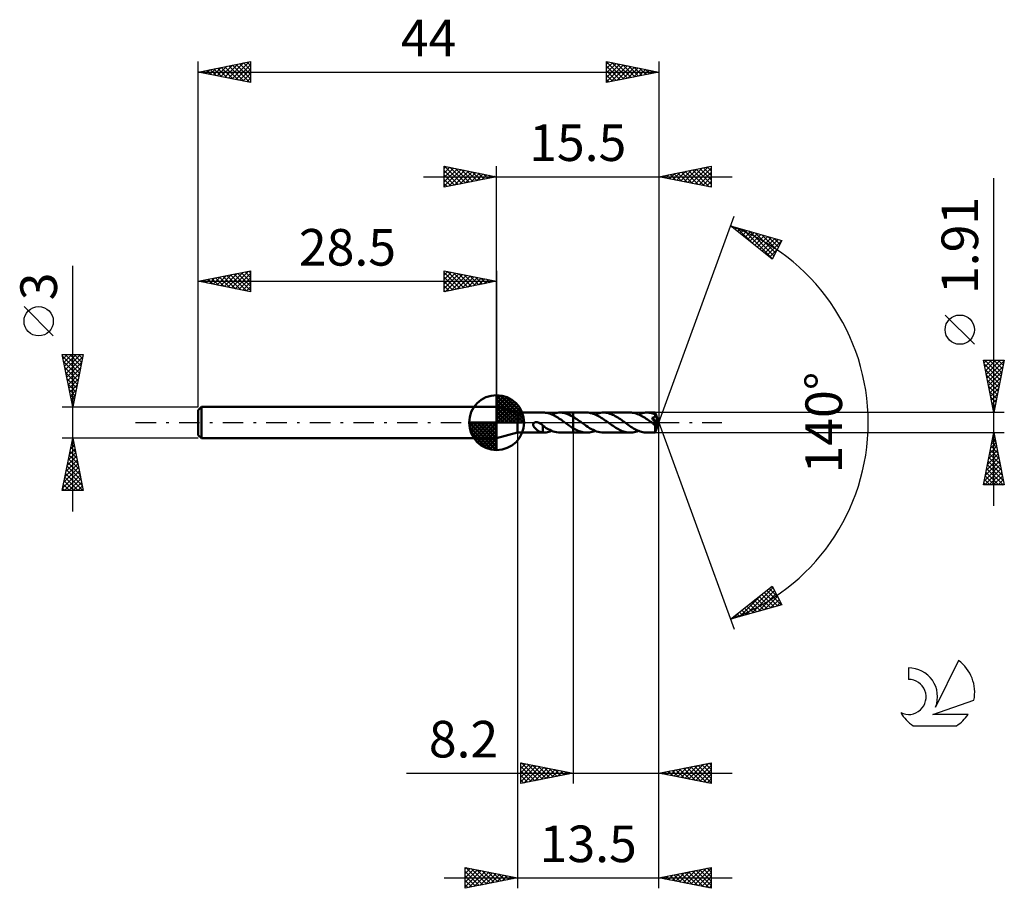
# Model space of a CAD drawing. Units: millimetres. Extents: x -17.1 to 77, y -44.5 to 38.5.
import ezdxf
from ezdxf.enums import TextEntityAlignment as Align

# ---------------------------------------------------------------- set-up
doc = ezdxf.new("R2010")
doc.units = ezdxf.units.MM
doc.header["$LTSCALE"] = 4.9
doc.linetypes.add('LONGDASH_DASH', pattern=[0.85, 0.4, -0.2, 0.05, -0.2])
for name, color, linetype in [('1', 4, 'CONTINUOUS'), ('2', 7, 'CONTINUOUS'), ('4', 2, 'LONGDASH_DASH'), ('CUT', 1, 'CONTINUOUS'), ('NOCUT', 7, 'CONTINUOUS'), ('SK1', 4, 'CONTINUOUS'), ('SK2', 7, 'CONTINUOUS'), ('SK4', 2, 'LONGDASH_DASH'), ('SK6', 5, 'CONTINUOUS')]:
    doc.layers.add(name, color=color, linetype=linetype)
doc.styles.get("Standard").update_dxf_attribs({"font": 'Monospac821 BT'})

msp = doc.modelspace()

# ---------------------------------------------------------------- linework, layer by layer
at = {"layer": '1', "color": 4, "linetype": 'CONTINUOUS', "lineweight": 50}
for p, q in [((30.5, 0.955), (28.5, 1.5)), ((28.5, -1.5), (28.5, 1.5)), ((30.5, 0.955), (32.961, 0.955)), ((30.5, -0.955), (30.5, 0.955)), ((33.066, 0.952), (32.952, 0.955)), ((33.181, 0.942), (33.066, 0.952)), ((33.297, 0.924), (33.181, 0.942)), ((34.295, 0.937), (34.43, 0.951)), ((34.43, 0.951), (34.566, 0.955)), ((34.558, 0.955), (35.799, 0.955)), ((34.746, 0.945), (34.566, 0.955)), ((34.922, 0.919), (34.746, 0.945)), ((35.799, 0.955), (35.8, 0.955)), ((35.799, 0.562), (35.799, 0.955)), ((37.107, 0.956), (35.8, 0.956)), ((35.8, -0.956), (35.8, 0.956)), ((37.233, 0.951), (37.107, 0.956)), ((37.358, 0.938), (37.233, 0.951)), ((38.436, 0.936), (38.571, 0.951)), ((38.571, 0.951), (38.705, 0.956)), ((38.829, 0.951), (38.705, 0.956)), ((41.253, 0.955), (38.705, 0.956)), ((38.952, 0.939), (38.829, 0.951)), ((41.37, 0.951), (41.253, 0.955)), ((41.487, 0.94), (41.37, 0.951)), ((42.582, 0.936), (42.715, 0.95)), ((42.715, 0.95), (42.848, 0.955)), ((42.961, 0.952), (42.848, 0.955)), ((43.644, 0.955), (42.848, 0.955)), ((43.074, 0.941), (42.961, 0.952)), ((43.187, 0.924), (43.074, 0.941)), ((43.644, 0.954), (43.644, 0.955)), ((43.644, 0.955), (43.644, 0.955)), ((43.644, 0.955), (43.644, 0.955)), ((43.644, 0.955), (43.644, 0.955)), ((43.645, 0.95), (43.644, 0.954)), ((44, 0), (43.644, 0.954)), ((43.644, 0.954), (43.644, 0.954)), ((43.644, 0.954), (43.644, 0.954)), ((43.646, 0.945), (43.645, 0.95)), ((43.647, 0.937), (43.646, 0.945)), ((32.078, -0.018), (32.106, 0)), ((32.106, 0), (32.121, 0.008)), ((32.121, 0.008), (32.136, 0.014)), ((32.136, 0.014), (32.153, 0.02)), ((32.153, 0.02), (32.169, 0.026)), ((32.169, 0.026), (32.187, 0.03)), ((32.187, 0.03), (32.205, 0.034)), ((32.205, 0.034), (32.224, 0.037)), ((32.224, 0.037), (32.244, 0.039)), ((32.244, 0.039), (32.264, 0.04)), ((32.264, 0.04), (32.285, 0.041)), ((32.306, 0.04), (32.285, 0.041)), ((32.328, 0.039), (32.306, 0.04)), ((32.351, 0.036), (32.328, 0.039)), ((32.375, 0.033), (32.351, 0.036)), ((32.398, 0.028), (32.375, 0.033)), ((32.423, 0.023), (32.398, 0.028)), ((32.448, 0.016), (32.423, 0.023)), ((32.472, 0.009), (32.448, 0.016)), ((32.497, 0), (32.472, 0.009)), ((32.515, -0.007), (32.497, 0)), ((33.412, 0.9), (33.297, 0.924)), ((33.527, 0.868), (33.412, 0.9)), ((33.643, 0.831), (33.527, 0.868)), ((33.759, 0.786), (33.643, 0.831)), ((33.874, 0.736), (33.759, 0.786)), ((33.761, 0.786), (33.895, 0.837)), ((33.989, 0.679), (33.874, 0.736)), ((33.895, 0.837), (34.028, 0.879)), ((34.104, 0.618), (33.989, 0.679)), ((34.028, 0.879), (34.161, 0.912)), ((34.219, 0.551), (34.104, 0.618)), ((34.161, 0.912), (34.295, 0.937)), ((34.335, 0.481), (34.219, 0.551)), ((34.452, 0.407), (34.335, 0.481)), ((34.569, 0.329), (34.452, 0.407)), ((34.686, 0.249), (34.569, 0.329)), ((34.802, 0.167), (34.686, 0.249)), ((34.917, 0.084), (34.802, 0.167)), ((35.031, 0), (34.917, 0.084)), ((35.097, 0.876), (34.922, 0.919)), ((35.044, -0.009), (35.031, 0)), ((35.274, 0.817), (35.097, 0.876)), ((35.451, 0.745), (35.274, 0.817)), ((35.625, 0.659), (35.451, 0.745)), ((35.799, 0.562), (35.625, 0.659)), ((35.799, 0.562), (35.799, 0.562)), ((35.8, 0.562), (35.799, 0.562)), ((35.799, 0.562), (35.799, 0.562)), ((35.925, 0.486), (35.8, 0.562)), ((35.8, 0.562), (35.8, 0.562)), ((35.8, 0.561), (35.8, 0.562)), ((35.8, 0.562), (35.8, 0.562)), ((36.051, 0.406), (35.925, 0.486)), ((36.177, 0.323), (36.051, 0.406)), ((36.302, 0.237), (36.177, 0.323)), ((36.425, 0.149), (36.302, 0.237)), ((36.549, 0.059), (36.425, 0.149)), ((36.715, -0.062), (36.549, 0.059)), ((37.483, 0.916), (37.358, 0.938)), ((37.61, 0.886), (37.483, 0.916)), ((37.738, 0.848), (37.61, 0.886)), ((37.866, 0.802), (37.738, 0.848)), ((37.993, 0.748), (37.866, 0.802)), ((37.906, 0.786), (38.039, 0.837)), ((38.118, 0.688), (37.993, 0.748)), ((38.039, 0.837), (38.171, 0.879)), ((38.243, 0.621), (38.118, 0.688)), ((38.171, 0.879), (38.303, 0.912)), ((38.369, 0.548), (38.243, 0.621)), ((38.303, 0.912), (38.436, 0.936)), ((38.497, 0.471), (38.369, 0.548)), ((38.625, 0.389), (38.497, 0.471)), ((38.753, 0.304), (38.625, 0.389)), ((38.878, 0.216), (38.753, 0.304)), ((39.003, 0.125), (38.878, 0.216)), ((39.076, 0.918), (38.952, 0.939)), ((39.129, 0.034), (39.003, 0.125)), ((39.2, 0.888), (39.076, 0.918)), ((39.256, -0.058), (39.129, 0.034)), ((39.326, 0.851), (39.2, 0.888)), ((39.452, 0.806), (39.326, 0.851)), ((39.578, 0.754), (39.452, 0.806)), ((39.702, 0.695), (39.578, 0.754)), ((39.825, 0.63), (39.702, 0.695)), ((39.949, 0.56), (39.825, 0.63)), ((40.073, 0.484), (39.949, 0.56)), ((40.199, 0.404), (40.073, 0.484)), ((40.325, 0.321), (40.199, 0.404)), ((40.449, 0.235), (40.325, 0.321)), ((40.572, 0.147), (40.449, 0.235)), ((40.695, 0.058), (40.572, 0.147)), ((40.821, -0.034), (40.695, 0.058)), ((41.604, 0.921), (41.487, 0.94)), ((41.723, 0.894), (41.604, 0.921)), ((41.844, 0.86), (41.723, 0.894)), ((41.964, 0.819), (41.844, 0.86)), ((42.083, 0.772), (41.964, 0.819)), ((42.05, 0.786), (42.183, 0.836)), ((42.202, 0.718), (42.083, 0.772)), ((42.183, 0.836), (42.316, 0.878)), ((42.321, 0.658), (42.202, 0.718)), ((42.316, 0.878), (42.449, 0.912)), ((42.441, 0.592), (42.321, 0.658)), ((42.561, 0.522), (42.441, 0.592)), ((42.449, 0.912), (42.582, 0.936)), ((42.681, 0.447), (42.561, 0.522)), ((42.801, 0.368), (42.681, 0.447)), ((42.921, 0.287), (42.801, 0.368)), ((43.041, 0.203), (42.921, 0.287)), ((43.161, 0.117), (43.041, 0.203)), ((43.281, 0.031), (43.161, 0.117)), ((43.299, 0.9), (43.187, 0.924)), ((43.401, -0.056), (43.281, 0.031)), ((43.412, 0.869), (43.299, 0.9)), ((43.335, 0.449), (43.356, 0.453)), ((43.384, 0.377), (43.335, 0.449)), ((43.952, -0.034), (43.335, 0.449)), ((43.356, 0.453), (43.378, 0.458)), ((43.378, 0.458), (43.399, 0.463)), ((43.431, 0.307), (43.384, 0.377)), ((43.399, 0.463), (43.42, 0.468)), ((43.525, 0.832), (43.412, 0.869)), ((43.42, 0.468), (43.441, 0.474)), ((43.475, 0.239), (43.431, 0.307)), ((43.441, 0.474), (43.461, 0.48)), ((43.461, 0.48), (43.481, 0.487)), ((43.515, 0.177), (43.475, 0.239)), ((43.481, 0.487), (43.5, 0.495)), ((43.5, 0.495), (43.518, 0.503)), ((43.55, 0.123), (43.515, 0.177)), ((43.518, 0.503), (43.536, 0.513)), ((43.637, 0.789), (43.525, 0.832)), ((43.536, 0.513), (43.553, 0.523)), ((43.58, 0.074), (43.55, 0.123)), ((43.553, 0.523), (43.569, 0.534)), ((43.569, 0.534), (43.585, 0.546)), ((43.606, 0.031), (43.58, 0.074)), ((43.585, 0.546), (43.598, 0.56)), ((43.598, 0.56), (43.611, 0.574)), ((43.627, -0.006), (43.606, 0.031)), ((43.611, 0.574), (43.622, 0.589)), ((43.622, 0.589), (43.631, 0.605)), ((43.631, 0.605), (43.638, 0.622)), ((43.642, 0.77), (43.637, 0.789)), ((43.638, 0.622), (43.644, 0.64)), ((43.646, 0.751), (43.642, 0.77)), ((43.644, 0.64), (43.648, 0.658)), ((43.644, -0.954), (44, 0)), ((43.649, 0.733), (43.646, 0.751)), ((43.648, 0.927), (43.647, 0.937)), ((43.649, 0.914), (43.648, 0.927)), ((43.648, 0.658), (43.65, 0.676)), ((43.65, 0.9), (43.649, 0.914)), ((43.651, 0.714), (43.649, 0.733)), ((43.651, 0.884), (43.65, 0.9)), ((43.65, 0.676), (43.651, 0.695)), ((43.652, 0.866), (43.651, 0.884)), ((43.651, 0.695), (43.651, 0.714)), ((43.652, 0.846), (43.652, 0.866)), ((44, 0), (43.652, 0.846)), ((43.652, 0.788), (43.652, 0.846)), ((43.795, 0.433), (43.652, 0.788)), ((43.857, 0.275), (43.795, 0.433)), ((43.892, 0.184), (43.857, 0.275)), ((43.913, 0.124), (43.892, 0.184)), ((43.928, 0.081), (43.913, 0.124)), ((43.938, 0.048), (43.928, 0.081)), ((43.945, 0.021), (43.938, 0.048)), ((43.944, 0.012), (43.942, 0.021)), ((44, 0), (43.942, 0.021)), ((43.942, 0.021), (43.945, 0.021)), ((43.946, 0.003), (43.944, 0.012)), ((44, 0), (43.945, 0.021)), ((43.948, -0.005), (43.946, 0.003)), ((31.993, -0.187), (31.995, -0.155)), ((31.995, -0.221), (31.993, -0.187)), ((31.995, -0.155), (32.002, -0.123)), ((32.002, -0.257), (31.995, -0.221)), ((32.002, -0.123), (32.015, -0.093)), ((32.013, -0.294), (32.002, -0.257)), ((32.028, -0.332), (32.013, -0.294)), ((32.015, -0.093), (32.032, -0.064)), ((32.047, -0.368), (32.028, -0.332)), ((32.032, -0.064), (32.053, -0.039)), ((32.067, -0.403), (32.047, -0.368)), ((32.053, -0.039), (32.078, -0.018)), ((32.09, -0.437), (32.067, -0.403)), ((32.115, -0.471), (32.09, -0.437)), ((32.142, -0.504), (32.115, -0.471)), ((32.171, -0.537), (32.142, -0.504)), ((32.203, -0.57), (32.171, -0.537)), ((32.235, -0.602), (32.203, -0.57)), ((32.269, -0.633), (32.235, -0.602)), ((32.302, -0.662), (32.269, -0.633)), ((32.336, -0.69), (32.302, -0.662)), ((32.37, -0.717), (32.336, -0.69)), ((32.405, -0.742), (32.37, -0.717)), ((32.439, -0.766), (32.405, -0.742)), ((32.473, -0.789), (32.439, -0.766)), ((32.507, -0.811), (32.473, -0.789)), ((32.542, -0.831), (32.507, -0.811)), ((32.532, -0.014), (32.515, -0.007)), ((32.55, -0.021), (32.532, -0.014)), ((32.576, -0.85), (32.542, -0.831)), ((32.567, -0.029), (32.55, -0.021)), ((32.585, -0.037), (32.567, -0.029)), ((32.61, -0.867), (32.576, -0.85)), ((32.603, -0.046), (32.585, -0.037)), ((32.647, -0.07), (32.603, -0.046)), ((32.644, -0.883), (32.61, -0.867)), ((32.677, -0.897), (32.644, -0.883)), ((32.69, -0.096), (32.647, -0.07)), ((32.71, -0.909), (32.677, -0.897)), ((32.733, -0.124), (32.69, -0.096)), ((32.743, -0.92), (32.71, -0.909)), ((32.776, -0.155), (32.733, -0.124)), ((32.775, -0.929), (32.743, -0.92)), ((32.807, -0.937), (32.775, -0.929)), ((32.818, -0.187), (32.776, -0.155)), ((32.838, -0.943), (32.807, -0.937)), ((32.861, -0.221), (32.818, -0.187)), ((32.903, -0.256), (32.861, -0.221)), ((32.902, -0.394), (32.901, -0.393)), ((32.901, -0.954), (32.901, -0.393)), ((32.902, -0.394), (32.902, -0.394)), ((32.903, -0.394), (32.902, -0.394)), ((32.903, -0.394), (32.903, -0.256)), ((33.077, -0.414), (32.903, -0.297)), ((32.903, -0.394), (32.903, -0.394)), ((32.903, -0.394), (32.903, -0.394)), ((33.248, -0.522), (33.077, -0.414)), ((33.086, -0.951), (33.22, -0.936)), ((33.22, -0.936), (33.355, -0.912)), ((33.417, -0.62), (33.248, -0.522)), ((33.355, -0.912), (33.49, -0.879)), ((33.584, -0.706), (33.417, -0.62)), ((33.49, -0.879), (33.625, -0.837)), ((33.749, -0.781), (33.584, -0.706)), ((33.625, -0.837), (33.761, -0.786)), ((33.912, -0.843), (33.749, -0.781)), ((34.074, -0.892), (33.912, -0.843)), ((34.236, -0.927), (34.074, -0.892)), ((34.401, -0.948), (34.236, -0.927)), ((35.056, -0.018), (35.044, -0.009)), ((35.069, -0.028), (35.056, -0.018)), ((35.082, -0.037), (35.069, -0.028)), ((35.095, -0.046), (35.082, -0.037)), ((35.107, -0.055), (35.095, -0.046)), ((35.225, -0.139), (35.107, -0.055)), ((35.342, -0.221), (35.225, -0.139)), ((35.457, -0.3), (35.342, -0.221)), ((35.571, -0.378), (35.457, -0.3)), ((35.685, -0.453), (35.571, -0.378)), ((35.799, -0.525), (35.685, -0.453)), ((35.8, -0.525), (35.799, -0.525)), ((35.799, -0.955), (35.799, -0.525)), ((35.8, -0.525), (35.8, -0.525)), ((35.8, -0.526), (35.8, -0.525)), ((35.918, -0.596), (35.8, -0.526)), ((36.036, -0.66), (35.918, -0.596)), ((36.156, -0.718), (36.036, -0.66)), ((36.275, -0.772), (36.156, -0.718)), ((36.393, -0.819), (36.275, -0.772)), ((36.51, -0.86), (36.393, -0.819)), ((36.628, -0.894), (36.51, -0.86)), ((36.747, -0.921), (36.628, -0.894)), ((36.882, -0.182), (36.715, -0.062)), ((36.867, -0.94), (36.747, -0.921)), ((36.988, -0.952), (36.867, -0.94)), ((37.051, -0.299), (36.882, -0.182)), ((37.219, -0.411), (37.051, -0.299)), ((37.384, -0.517), (37.219, -0.411)), ((37.239, -0.951), (37.371, -0.936)), ((37.371, -0.936), (37.503, -0.912)), ((37.549, -0.614), (37.384, -0.517)), ((37.503, -0.912), (37.637, -0.879)), ((37.715, -0.701), (37.549, -0.614)), ((37.637, -0.879), (37.772, -0.837)), ((37.883, -0.776), (37.715, -0.701)), ((37.772, -0.837), (37.906, -0.786)), ((38.048, -0.84), (37.883, -0.776)), ((38.21, -0.89), (38.048, -0.84)), ((38.373, -0.926), (38.21, -0.89)), ((38.539, -0.948), (38.373, -0.926)), ((39.382, -0.147), (39.256, -0.058)), ((39.508, -0.235), (39.382, -0.147)), ((39.632, -0.321), (39.508, -0.235)), ((39.755, -0.405), (39.632, -0.321)), ((39.878, -0.484), (39.755, -0.405)), ((40.002, -0.56), (39.878, -0.484)), ((40.128, -0.63), (40.002, -0.56)), ((40.254, -0.695), (40.128, -0.63)), ((40.38, -0.754), (40.254, -0.695)), ((40.504, -0.806), (40.38, -0.754)), ((40.627, -0.851), (40.504, -0.806)), ((40.75, -0.888), (40.627, -0.851)), ((40.875, -0.917), (40.75, -0.888)), ((40.948, -0.126), (40.821, -0.034)), ((41.002, -0.938), (40.875, -0.917)), ((41.077, -0.216), (40.948, -0.126)), ((41.128, -0.951), (41.002, -0.938)), ((41.205, -0.304), (41.077, -0.216)), ((41.332, -0.389), (41.205, -0.304)), ((41.457, -0.471), (41.332, -0.389)), ((41.384, -0.95), (41.515, -0.936)), ((41.581, -0.548), (41.457, -0.471)), ((41.515, -0.936), (41.647, -0.912)), ((41.706, -0.62), (41.581, -0.548)), ((41.647, -0.912), (41.781, -0.878)), ((41.833, -0.687), (41.706, -0.62)), ((41.781, -0.878), (41.916, -0.836)), ((41.96, -0.747), (41.833, -0.687)), ((41.916, -0.836), (42.05, -0.785)), ((42.087, -0.8), (41.96, -0.747)), ((42.214, -0.847), (42.087, -0.8)), ((42.34, -0.885), (42.214, -0.847)), ((42.467, -0.916), (42.34, -0.885)), ((42.594, -0.937), (42.467, -0.916)), ((42.721, -0.951), (42.594, -0.937)), ((43.405, -0.059), (43.401, -0.056)), ((43.41, -0.063), (43.405, -0.059)), ((43.414, -0.066), (43.41, -0.063)), ((43.419, -0.069), (43.414, -0.066)), ((43.423, -0.072), (43.419, -0.069)), ((43.428, -0.076), (43.423, -0.072)), ((43.454, -0.094), (43.428, -0.076)), ((43.479, -0.111), (43.454, -0.094)), ((43.503, -0.127), (43.479, -0.111)), ((43.527, -0.141), (43.503, -0.127)), ((43.549, -0.155), (43.527, -0.141)), ((43.57, -0.166), (43.549, -0.155)), ((43.589, -0.177), (43.57, -0.166)), ((43.608, -0.186), (43.589, -0.177)), ((43.627, -0.193), (43.608, -0.186)), ((43.645, -0.039), (43.627, -0.006)), ((43.645, -0.199), (43.627, -0.193)), ((43.633, -0.381), (43.634, -0.32)), ((43.633, -0.438), (43.633, -0.381)), ((43.633, -0.493), (43.633, -0.438)), ((43.634, -0.547), (43.633, -0.493)), ((43.634, -0.258), (43.952, -0.034)), ((43.634, -0.32), (43.634, -0.258)), ((43.634, -0.6), (43.634, -0.547)), ((43.634, -0.65), (43.634, -0.6)), ((43.634, -0.697), (43.634, -0.65)), ((43.635, -0.741), (43.634, -0.697)), ((43.636, -0.781), (43.635, -0.741)), ((43.636, -0.817), (43.636, -0.781)), ((43.637, -0.849), (43.636, -0.817)), ((43.638, -0.877), (43.637, -0.849)), ((43.639, -0.9), (43.638, -0.877)), ((43.639, -0.919), (43.639, -0.9)), ((43.64, -0.935), (43.639, -0.919)), ((43.641, -0.946), (43.64, -0.935)), ((43.66, -0.067), (43.645, -0.039)), ((43.661, -0.202), (43.645, -0.199)), ((43.671, -0.091), (43.66, -0.067)), ((43.661, -0.202), (43.675, -0.202)), ((43.68, -0.111), (43.671, -0.091)), ((43.675, -0.202), (43.686, -0.198)), ((43.687, -0.129), (43.68, -0.111)), ((43.686, -0.198), (43.693, -0.19)), ((43.693, -0.147), (43.687, -0.129)), ((43.696, -0.164), (43.693, -0.147)), ((43.693, -0.19), (43.696, -0.178)), ((43.696, -0.178), (43.696, -0.164)), ((43.949, -0.012), (43.948, -0.005)), ((43.95, -0.02), (43.949, -0.012)), ((43.951, -0.027), (43.95, -0.02)), ((43.952, -0.034), (43.951, -0.027)), ((28.5, -1.5), (30.5, -0.955)), ((30.5, -0.955), (32.961, -0.955)), ((32.87, -0.948), (32.838, -0.943)), ((32.901, -0.951), (32.87, -0.948)), ((32.91, -0.954), (32.901, -0.954)), ((32.918, -0.954), (32.91, -0.954)), ((32.927, -0.955), (32.918, -0.954)), ((32.935, -0.955), (32.927, -0.955)), ((32.943, -0.955), (32.935, -0.955)), ((32.952, -0.955), (32.943, -0.955)), ((32.952, -0.955), (33.086, -0.951)), ((34.566, -0.955), (34.401, -0.948)), ((34.558, -0.955), (35.799, -0.955)), ((35.8, -0.955), (35.799, -0.955)), ((35.8, -0.956), (37.107, -0.956)), ((37.107, -0.956), (36.988, -0.952)), ((37.107, -0.956), (37.239, -0.951)), ((38.705, -0.956), (38.539, -0.948)), ((38.705, -0.956), (41.253, -0.955)), ((41.253, -0.955), (41.128, -0.951)), ((41.253, -0.955), (41.384, -0.95)), ((42.848, -0.955), (42.721, -0.951)), ((42.848, -0.955), (43.644, -0.955)), ((43.643, -0.952), (43.641, -0.946)), ((43.644, -0.955), (43.643, -0.952)), ((43.644, -0.955), (43.644, -0.954)), ((43.644, -0.954), (43.644, -0.954)), ((43.644, -0.954), (43.644, -0.954)), ((43.644, -0.955), (43.644, -0.955)), ((43.644, -0.955), (43.644, -0.955)), ((43.644, -0.955), (43.644, -0.955))]:
    msp.add_line(p, q, dxfattribs=at)
for centre, major_axis, ratio, start_param, end_param in [((42.809, 0.001), (-8.805, 0.466), 0.094664, 4.621456, 4.623157), ((44, 0), (-1.131, 0.893), 0.299286, 1.288027, 1.482411)]:
    msp.add_ellipse(centre, major_axis=major_axis, ratio=ratio, start_param=start_param, end_param=end_param, dxfattribs=at)
at = {"layer": '2', "color": 7, "linetype": 'CONTINUOUS', "lineweight": 25}
for p, q in [((23.5, 22.5), (23.5, 24.5)), ((23.5, 24.5), (28.5, 23.5)), ((23.5, 24.274), (23.688, 24.462)), ((23.52, 24.496), (25.18, 22.836)), ((28.5, 1.5), (28.5, 24.5)), ((44, 24.5), (44, 0)), ((44, 23.5), (49, 24.5)), ((48.977, 24.495), (49, 24.472)), ((49, 24.5), (49, 22.5)), ((23.5, 23.85), (24.042, 24.392)), ((23.5, 23.426), (24.395, 24.321)), ((23.5, 23.001), (24.749, 24.25)), ((23.5, 22.577), (25.102, 24.18)), ((23.5, 24.092), (24.827, 22.765)), ((23.5, 23.668), (24.473, 22.695)), ((23.934, 22.587), (25.456, 24.109)), ((24.051, 24.39), (25.534, 22.907)), ((24.464, 22.693), (25.809, 24.038)), ((24.581, 24.284), (25.887, 22.977)), ((24.995, 22.799), (26.163, 23.967)), ((25.111, 24.178), (26.241, 23.048)), ((25.525, 22.905), (26.517, 23.897)), ((25.642, 24.072), (26.594, 23.119)), ((26.055, 23.011), (26.87, 23.826)), ((26.172, 23.966), (26.948, 23.19)), ((26.586, 23.117), (27.224, 23.755)), ((26.702, 23.86), (27.301, 23.26)), ((27.116, 23.223), (27.577, 23.685)), ((27.232, 23.754), (27.655, 23.331)), ((27.646, 23.329), (27.931, 23.614)), ((27.763, 23.647), (28.009, 23.402)), ((28.177, 23.435), (28.284, 23.543)), ((28.293, 23.541), (28.362, 23.472)), ((44.303, 23.439), (44.454, 23.591)), ((44.38, 23.576), (44.571, 23.386)), ((44.656, 23.369), (44.984, 23.697)), ((44.734, 23.647), (45.101, 23.28)), ((45.01, 23.298), (45.515, 23.803)), ((45.088, 23.718), (45.631, 23.174)), ((45.363, 23.227), (46.045, 23.909)), ((45.441, 23.788), (46.162, 23.068)), ((45.717, 23.157), (46.575, 24.015)), ((45.795, 23.859), (46.692, 22.962)), ((46.07, 23.086), (47.106, 24.121)), ((46.148, 23.93), (47.222, 22.856)), ((46.424, 23.015), (47.636, 24.227)), ((46.502, 24), (47.753, 22.749)), ((46.778, 22.944), (48.166, 24.333)), ((46.855, 24.071), (48.283, 22.643)), ((47.131, 22.874), (48.697, 24.439)), ((47.209, 24.142), (48.813, 22.537)), ((47.485, 22.803), (49, 24.318)), ((47.562, 24.212), (49, 22.775)), ((47.838, 22.732), (49, 23.894)), ((47.916, 24.283), (49, 23.199)), ((48.27, 24.354), (49, 23.623)), ((48.623, 24.425), (49, 24.048)), ((21.5, 23.5), (51, 23.5)), ((28.5, 23.5), (23.5, 22.5)), ((23.5, 23.243), (24.119, 22.624)), ((23.5, 22.819), (23.766, 22.553)), ((49, 22.5), (44, 23.5)), ((44.027, 23.505), (44.04, 23.492)), ((48.192, 22.662), (49, 23.47)), ((48.545, 22.591), (49, 23.046)), ((48.899, 22.52), (49, 22.621)), ((76, -7.955), (76, 23.355)), ((44, 0), (51.182, 19.734)), ((50.84, 18.794), (55.745, 17.399)), ((54.831, 15.62), (50.84, 18.794)), ((50.867, 18.786), (50.935, 18.719)), ((51.034, 18.64), (51.111, 18.717)), ((51.271, 18.452), (51.442, 18.623)), ((51.46, 18.618), (53.006, 17.072)), ((51.507, 18.264), (51.772, 18.529)), ((51.743, 18.076), (52.102, 18.435)), ((51.98, 17.888), (52.433, 18.341)), ((52.053, 18.449), (54.849, 15.654)), ((52.216, 17.7), (52.763, 18.247)), ((52.452, 17.512), (53.093, 18.153)), ((52.646, 18.281), (54.992, 15.934)), ((52.689, 17.324), (53.424, 18.059)), ((52.925, 17.136), (53.754, 17.965)), ((53.239, 18.112), (55.136, 16.214)), ((53.831, 17.943), (55.28, 16.495)), ((53.161, 16.948), (54.084, 17.872)), ((53.398, 16.76), (54.415, 17.778)), ((53.634, 16.573), (54.745, 17.684)), ((53.87, 16.385), (55.075, 17.59)), ((54.107, 16.197), (55.406, 17.496)), ((54.343, 16.009), (55.736, 17.402)), ((54.424, 17.775), (55.424, 16.775)), ((55.745, 17.399), (54.831, 15.62)), ((55.017, 17.606), (55.568, 17.055)), ((55.61, 17.438), (55.712, 17.336)), ((54.579, 15.821), (55.309, 16.551)), ((54.816, 15.633), (54.862, 15.679)), ((74.15, 7.48), (71.35, 10.28)), ((76, 0.955), (75, 5.955)), ((75, 5.955), (77, 5.955)), ((75.057, 5.669), (75.344, 5.955)), ((75.128, 5.315), (75.768, 5.955)), ((75.154, 5.955), (76.692, 4.416)), ((75.199, 4.961), (76.192, 5.955)), ((75.269, 4.608), (76.617, 5.955)), ((75.34, 4.254), (76.99, 5.904)), ((75.578, 5.955), (76.763, 4.77)), ((77, 5.955), (76, 0.955)), ((76.002, 5.955), (76.834, 5.124)), ((76.427, 5.955), (76.904, 5.477)), ((76.851, 5.955), (76.975, 5.831)), ((75.068, 5.617), (76.622, 4.063)), ((75.174, 5.087), (76.551, 3.709)), ((75.411, 3.901), (76.884, 5.374)), ((75.482, 3.547), (76.778, 4.843)), ((75.28, 4.556), (76.48, 3.356)), ((75.386, 4.026), (76.409, 3.002)), ((75.552, 3.194), (76.672, 4.313)), ((75.623, 2.84), (76.566, 3.783)), ((75.492, 3.496), (76.339, 2.649)), ((75.598, 2.965), (76.268, 2.295)), ((75.694, 2.487), (76.459, 3.252)), ((75.704, 2.435), (76.197, 1.942)), ((75.764, 2.133), (76.353, 2.722)), ((75.81, 1.905), (76.127, 1.588)), ((75.835, 1.779), (76.247, 2.192)), ((77, 0.955), (43.652, 0.955)), ((75.906, 1.426), (76.141, 1.661)), ((75.916, 1.374), (76.056, 1.234)), ((75.977, 1.072), (76.035, 1.131)), ((44, -34.5), (44, 0)), ((44, -44.5), (44, 0)), ((44, 0), (51.182, -19.734)), ((30.5, -0.955), (30.5, -44.5)), ((35.8, -0.955), (35.8, -34.5)), ((43.652, -0.955), (77, -0.955)), ((75, -5.955), (76, -0.955)), ((75.815, -1.878), (76.123, -1.57)), ((75.879, -1.559), (76.181, -1.861)), ((75.921, -1.348), (76.052, -1.217)), ((75.95, -1.205), (76.075, -1.33)), ((76, -0.955), (77, -5.955)), ((75.497, -3.469), (76.335, -2.631)), ((75.603, -2.939), (76.264, -2.277)), ((75.667, -2.619), (76.499, -3.452)), ((75.709, -2.408), (76.194, -1.924)), ((75.738, -2.266), (76.393, -2.921)), ((75.809, -1.912), (76.287, -2.391)), ((75.179, -5.06), (76.547, -3.692)), ((75.285, -4.53), (76.477, -3.338)), ((75.391, -3.999), (76.406, -2.984)), ((75.455, -3.68), (76.818, -5.043)), ((75.526, -3.327), (76.711, -4.512)), ((75.596, -2.973), (76.605, -3.982)), ((75.073, -5.59), (76.618, -4.045)), ((75.132, -5.955), (76.689, -4.399)), ((75.314, -4.387), (76.881, -5.955)), ((75.384, -4.034), (76.924, -5.573)), ((75.101, -5.448), (75.609, -5.955)), ((75.172, -5.094), (76.033, -5.955)), ((75.243, -4.741), (76.457, -5.955)), ((75.557, -5.955), (76.759, -4.752)), ((75.981, -5.955), (76.83, -5.106)), ((76.405, -5.955), (76.901, -5.459)), ((77, -5.955), (75, -5.955)), ((75.031, -5.801), (75.184, -5.955)), ((76.829, -5.955), (76.972, -5.813)), ((50.84, -18.794), (54.831, -15.62)), ((52.296, -18.38), (54.907, -15.768)), ((54.537, -15.855), (55.39, -16.707)), ((54.773, -15.667), (54.942, -15.835)), ((54.831, -15.62), (55.745, -17.399)), ((51.703, -18.549), (53.853, -16.398)), ((52.888, -18.212), (55.051, -16.049)), ((53.355, -16.794), (54.356, -17.794)), ((53.481, -18.043), (55.195, -16.329)), ((53.592, -16.606), (54.686, -17.701)), ((53.828, -16.418), (55.016, -17.607)), ((54.064, -16.23), (55.347, -17.513)), ((54.074, -17.875), (55.339, -16.609)), ((54.301, -16.042), (55.677, -17.419)), ((54.667, -17.706), (55.483, -16.89)), ((55.745, -17.399), (50.84, -18.794)), ((52.174, -17.734), (52.704, -18.264)), ((52.41, -17.546), (53.034, -18.17)), ((52.646, -17.358), (53.364, -18.076)), ((52.883, -17.17), (53.695, -17.982)), ((53.119, -16.982), (54.025, -17.888)), ((55.26, -17.537), (55.627, -17.17)), ((50.992, -18.673), (51.052, -18.734)), ((51.11, -18.717), (51.782, -18.045)), ((51.228, -18.486), (51.382, -18.64)), ((51.464, -18.298), (51.713, -18.546)), ((51.701, -18.11), (52.043, -18.452)), ((51.937, -17.922), (52.373, -18.358)), ((30.8, -34.5), (30.8, -32.5)), ((30.8, -32.5), (35.8, -33.5)), ((30.8, -32.614), (30.895, -32.519)), ((30.8, -33.038), (31.249, -32.59)), ((30.8, -33.463), (31.602, -32.66)), ((30.8, -33.887), (31.956, -32.731)), ((30.8, -34.311), (32.309, -32.802)), ((30.8, -32.863), (32.164, -34.227)), ((30.876, -32.515), (32.517, -34.157)), ((31.094, -34.441), (32.663, -32.873)), ((31.406, -32.621), (32.871, -34.086)), ((31.937, -32.727), (33.224, -34.015)), ((32.467, -32.833), (33.578, -33.944)), ((44, -33.5), (49, -32.5)), ((46.13, -33.926), (47.195, -32.861)), ((46.484, -33.997), (47.725, -32.755)), ((46.837, -34.067), (48.256, -32.649)), ((47.045, -32.891), (48.568, -34.414)), ((47.191, -34.138), (48.786, -32.543)), ((47.399, -32.82), (49, -34.422)), ((47.544, -34.209), (49, -32.753)), ((47.752, -32.75), (49, -33.997)), ((48.106, -32.679), (49, -33.573)), ((48.459, -32.608), (49, -33.149)), ((48.813, -32.537), (49, -32.724)), ((49, -32.5), (49, -34.5)), ((19.875, -33.5), (51, -33.5)), ((30.8, -33.288), (31.81, -34.298)), ((35.8, -33.5), (30.8, -34.5)), ((30.8, -33.712), (31.457, -34.369)), ((31.625, -34.335), (33.016, -32.943)), ((32.155, -34.229), (33.37, -33.014)), ((32.685, -34.123), (33.724, -33.085)), ((32.997, -32.939), (33.932, -33.874)), ((33.216, -34.017), (34.077, -33.155)), ((33.528, -33.046), (34.285, -33.803)), ((33.746, -33.911), (34.431, -33.226)), ((34.058, -33.152), (34.639, -33.732)), ((34.276, -33.805), (34.784, -33.297)), ((34.588, -33.258), (34.992, -33.662)), ((34.807, -33.699), (35.138, -33.368)), ((35.119, -33.364), (35.346, -33.591)), ((35.337, -33.593), (35.491, -33.438)), ((35.649, -33.47), (35.699, -33.52)), ((49, -34.5), (44, -33.5)), ((44.009, -33.502), (44.013, -33.497)), ((44.217, -33.457), (44.325, -33.565)), ((44.362, -33.572), (44.544, -33.391)), ((44.57, -33.386), (44.855, -33.671)), ((44.716, -33.643), (45.074, -33.285)), ((44.924, -33.315), (45.386, -33.777)), ((45.069, -33.714), (45.604, -33.179)), ((45.277, -33.245), (45.916, -33.883)), ((45.423, -33.785), (46.134, -33.073)), ((45.631, -33.174), (46.446, -33.989)), ((45.777, -33.855), (46.665, -32.967)), ((45.985, -33.103), (46.977, -34.095)), ((46.338, -33.032), (47.507, -34.201)), ((46.692, -32.962), (48.037, -34.307)), ((47.898, -34.28), (49, -33.177)), ((48.251, -34.35), (49, -33.602)), ((30.8, -34.136), (31.103, -34.439)), ((48.605, -34.421), (49, -34.026)), ((48.959, -34.492), (49, -34.45)), ((25.5, -44.5), (25.5, -42.5)), ((25.5, -42.5), (30.5, -43.5)), ((25.5, -42.647), (25.623, -42.525)), ((25.5, -43.072), (25.976, -42.595)), ((25.5, -43.496), (26.33, -42.666)), ((25.5, -43.92), (26.683, -42.737)), ((25.5, -44.344), (27.037, -42.807)), ((25.5, -42.89), (26.842, -44.232)), ((25.543, -42.509), (27.195, -44.161)), ((25.836, -44.433), (27.391, -42.878)), ((26.073, -42.615), (27.549, -44.09)), ((26.366, -44.327), (27.744, -42.949)), ((26.604, -42.721), (27.902, -44.02)), ((26.896, -44.221), (28.098, -43.02)), ((27.134, -42.827), (28.256, -43.949)), ((27.427, -44.115), (28.451, -43.09)), ((27.664, -42.933), (28.609, -43.878)), ((27.957, -44.009), (28.805, -43.161)), ((28.195, -43.039), (28.963, -43.807)), ((28.487, -43.903), (29.158, -43.232)), ((28.725, -43.145), (29.317, -43.737)), ((29.255, -43.251), (29.67, -43.666)), ((44, -43.5), (49, -42.5)), ((44.917, -43.683), (45.376, -43.225)), ((45.271, -43.754), (45.907, -43.119)), ((45.429, -43.214), (46.144, -43.929)), ((45.625, -43.825), (46.437, -43.013)), ((45.783, -43.143), (46.674, -44.035)), ((45.978, -43.896), (46.967, -42.907)), ((46.136, -43.073), (47.205, -44.141)), ((46.332, -43.966), (47.498, -42.8)), ((46.49, -43.002), (47.735, -44.247)), ((46.685, -44.037), (48.028, -42.694)), ((46.844, -42.931), (48.265, -44.353)), ((47.039, -44.108), (48.558, -42.588)), ((47.197, -42.861), (48.796, -44.459)), ((47.392, -44.178), (49, -42.571)), ((47.551, -42.79), (49, -44.239)), ((47.746, -44.249), (49, -42.995)), ((47.904, -42.719), (49, -43.815)), ((48.258, -42.648), (49, -43.391)), ((48.611, -42.578), (49, -42.966)), ((48.965, -42.507), (49, -42.542)), ((49, -42.5), (49, -44.5)), ((23.5, -43.5), (51, -43.5)), ((25.5, -43.314), (26.488, -44.302)), ((30.5, -43.5), (25.5, -44.5)), ((25.5, -43.738), (26.135, -44.373)), ((25.5, -44.163), (25.781, -44.444)), ((29.018, -43.796), (29.512, -43.302)), ((29.548, -43.69), (29.865, -43.373)), ((29.786, -43.357), (30.024, -43.595)), ((30.078, -43.584), (30.219, -43.444)), ((30.316, -43.463), (30.377, -43.525)), ((49, -44.5), (44, -43.5)), ((44.015, -43.497), (44.023, -43.505)), ((44.21, -43.542), (44.316, -43.437)), ((44.369, -43.426), (44.553, -43.611)), ((44.564, -43.613), (44.846, -43.331)), ((44.722, -43.356), (45.083, -43.717)), ((45.076, -43.285), (45.614, -43.823)), ((48.099, -44.32), (49, -43.419)), ((48.453, -44.391), (49, -43.844)), ((48.807, -44.461), (49, -44.268))]:
    msp.add_line(p, q, dxfattribs=at)
msp.add_circle((72.75, 8.88), 1.4, dxfattribs=at)
msp.add_arc((44, 0), 20, 290, 70, dxfattribs=at)
at = {"layer": '4', "color": 2, "linetype": 'LONGDASH_DASH', "lineweight": 25}
msp.add_line((28.5, 0), (44, 0), dxfattribs=at)
at = {"layer": 'CUT', "color": 1, "linetype": 'CONTINUOUS', "lineweight": 25}
for p, q in [((43.652, 0.955), (35.8, 0.955)), ((35.8, 0.955), (35.8, 0)), ((44, 0), (43.652, 0.955)), ((35.8, 0), (44, 0))]:
    msp.add_line(p, q, dxfattribs=at)
at = {"layer": 'NOCUT', "color": 7, "linetype": 'CONTINUOUS', "lineweight": 25}
for p, q in [((30.5, 0.955), (28.5, 1.5)), ((28.5, 1.5), (28.5, 0)), ((35.799, 0.955), (30.5, 0.955)), ((35.8, 0.955), (35.799, 0.955)), ((35.8, 0), (35.8, 0.955)), ((35.8, 0.955), (35.8, 0)), ((35.8, 0.955), (35.8, 0)), ((28.5, 0), (35.8, 0))]:
    msp.add_line(p, q, dxfattribs=at)
at = {"layer": 'SK1', "color": 4, "linetype": 'CONTINUOUS', "lineweight": 50}
for p, q in [((28.5, 0), (28.5, 2.625)), ((28.5, 2.557), (28.566, 2.623)), ((28.5, 2.186), (28.906, 2.592)), ((28.5, 2.557), (31.057, 0)), ((28.5, 1.814), (29.211, 2.526)), ((28.5, 1.443), (29.488, 2.431)), ((28.5, 1.072), (29.741, 2.313)), ((28.5, 2.186), (30.686, 0)), ((28.5, 0.701), (29.972, 2.172)), ((28.5, 0.329), (30.184, 2.013)), ((28.823, 2.605), (31.105, 0.323)), ((29.299, 2.5), (31, 0.799)), ((30.06, 2.11), (30.61, 1.56)), ((0.3, 1.5), (0, 1.2)), ((0, 1.2), (0, -1.2)), ((28.5, 1.5), (0.3, 1.5)), ((0.3, 1.5), (0.3, -1.5)), ((28.5, 1.814), (30.314, 0)), ((28.5, 1.443), (29.943, 0)), ((28.5, 1.072), (29.572, 0)), ((28.542, 0), (30.376, 1.834)), ((28.913, 0), (30.55, 1.637)), ((29.284, 0), (30.706, 1.422)), ((29.656, 0), (30.841, 1.185)), ((28.5, 0), (25.875, 0)), ((25.877, -0.066), (25.943, 0)), ((25.908, -0.406), (26.314, 0)), ((25.974, -0.711), (26.686, 0)), ((26.069, -0.988), (27.057, 0)), ((26.187, -1.241), (27.428, 0)), ((26.231, 0), (28.5, -2.269)), ((26.328, -1.472), (27.799, 0)), ((26.487, -1.684), (28.171, 0)), ((26.602, 0), (28.5, -1.898)), ((26.973, 0), (28.5, -1.527)), ((27.344, 0), (28.5, -1.156)), ((27.716, 0), (28.5, -0.784)), ((28.087, 0), (28.5, -0.413)), ((28.458, 0), (28.5, -0.042)), ((28.5, 0.701), (29.201, 0)), ((28.5, 0.329), (28.829, 0)), ((28.5, 0), (31.125, 0)), ((28.5, -2.625), (28.5, 0)), ((30.027, 0), (30.955, 0.928)), ((30.398, 0), (31.044, 0.646)), ((30.769, 0), (31.103, 0.334)), ((25.876, -0.016), (28.484, -2.624)), ((25.91, -0.422), (28.078, -2.59)), ((26.046, -0.929), (27.571, -2.454)), ((26.666, -1.876), (28.5, -0.042)), ((26.863, -2.05), (28.5, -0.413)), ((27.078, -2.206), (28.5, -0.784)), ((0, -1.2), (0.3, -1.5)), ((0.3, -1.5), (28.5, -1.5)), ((27.315, -2.341), (28.5, -1.156)), ((27.572, -2.455), (28.5, -1.527)), ((27.854, -2.544), (28.5, -1.898)), ((28.166, -2.603), (28.5, -2.269))]:
    msp.add_line(p, q, dxfattribs=at)
for start, end in [(90, 180), (0, 90), (180, 270), (270, 0)]:
    msp.add_arc((28.5, 0), 2.625, start, end, dxfattribs=at)
at = {"layer": 'SK2', "color": 7, "linetype": 'CONTINUOUS', "lineweight": 25}
for p, q in [((0, 3), (0, 34.5)), ((0, 33.5), (5, 34.5)), ((1.462, 33.208), (2.193, 33.939)), ((1.816, 33.137), (2.723, 34.045)), ((1.844, 33.869), (2.766, 32.947)), ((2.169, 33.066), (3.254, 34.151)), ((2.197, 33.939), (3.296, 32.841)), ((2.523, 32.995), (3.784, 34.257)), ((2.551, 34.01), (3.826, 32.735)), ((2.876, 32.925), (4.314, 34.363)), ((2.904, 34.081), (4.357, 32.629)), ((3.23, 32.854), (4.845, 34.469)), ((3.258, 34.152), (4.887, 32.523)), ((3.583, 32.783), (5, 34.2)), ((3.612, 34.222), (5, 32.834)), ((3.965, 34.293), (5, 33.258)), ((4.319, 34.364), (5, 33.682)), ((4.672, 34.434), (5, 34.107)), ((5, 34.5), (5, 32.5)), ((39, 32.5), (39, 34.5)), ((39, 34.5), (44, 33.5)), ((39, 34.472), (40.643, 32.829)), ((39, 34.259), (39.201, 34.46)), ((39, 33.835), (39.555, 34.389)), ((39, 33.41), (39.908, 34.318)), ((39, 32.986), (40.262, 34.248)), ((39, 32.562), (40.615, 34.177)), ((39, 34.048), (40.29, 32.758)), ((39.453, 32.591), (40.969, 34.106)), ((39.495, 34.401), (40.997, 32.899)), ((39.983, 32.697), (41.322, 34.036)), ((40.026, 34.295), (41.35, 32.97)), ((40.514, 32.803), (41.676, 33.965)), ((40.556, 34.189), (41.704, 33.041)), ((41.044, 32.909), (42.029, 33.894)), ((41.086, 34.083), (42.058, 33.112)), ((41.617, 33.977), (42.411, 33.182)), ((42.147, 33.871), (42.765, 33.253)), ((44, 34.5), (44, 0)), ((0, 33.5), (44, 33.5)), ((5, 32.5), (0, 33.5)), ((0.048, 33.49), (0.072, 33.514)), ((0.076, 33.515), (0.114, 33.477)), ((0.401, 33.42), (0.602, 33.62)), ((0.43, 33.586), (0.644, 33.371)), ((0.755, 33.349), (1.132, 33.726)), ((0.783, 33.657), (1.175, 33.265)), ((1.109, 33.278), (1.663, 33.833)), ((1.137, 33.727), (1.705, 33.159)), ((1.49, 33.798), (2.235, 33.053)), ((3.937, 32.713), (5, 33.776)), ((4.291, 32.642), (5, 33.351)), ((4.644, 32.571), (5, 32.927)), ((39, 33.623), (39.936, 32.687)), ((44, 33.5), (39, 32.5)), ((39, 33.199), (39.583, 32.617)), ((41.574, 33.015), (42.383, 33.823)), ((42.105, 33.121), (42.737, 33.753)), ((42.635, 33.227), (43.09, 33.682)), ((42.677, 33.765), (43.118, 33.324)), ((43.165, 33.333), (43.444, 33.611)), ((43.208, 33.658), (43.472, 33.394)), ((43.696, 33.439), (43.797, 33.541)), ((43.738, 33.552), (43.825, 33.465)), ((4.998, 32.5), (5, 32.503)), ((39, 32.775), (39.229, 32.546)), ((-12, -8.5), (-12, 14.975)), ((0, 1.5), (0, 14.5)), ((0, 13.5), (5, 14.5)), ((2.12, 13.076), (3.179, 14.136)), ((2.473, 13.005), (3.71, 14.242)), ((2.827, 12.935), (4.24, 14.348)), ((3.07, 14.114), (4.605, 12.579)), ((3.18, 12.864), (4.77, 14.454)), ((3.424, 14.185), (5, 12.609)), ((3.534, 12.793), (5, 14.26)), ((3.777, 14.255), (5, 13.033)), ((4.131, 14.326), (5, 13.457)), ((4.485, 14.397), (5, 13.881)), ((4.838, 14.468), (5, 14.306)), ((5, 14.5), (5, 12.5)), ((23.5, 12.5), (23.5, 14.5)), ((23.5, 14.5), (28.5, 13.5)), ((23.5, 14.092), (23.84, 14.432)), ((23.5, 13.668), (24.194, 14.361)), ((23.5, 14.334), (25.028, 12.806)), ((23.5, 13.243), (24.547, 14.291)), ((23.5, 12.819), (24.901, 14.22)), ((23.631, 12.526), (25.254, 14.149)), ((23.823, 14.435), (25.382, 12.876)), ((24.353, 14.329), (25.735, 12.947)), ((24.883, 14.223), (26.089, 13.018)), ((25.414, 14.117), (26.442, 13.088)), ((28.5, 14.5), (28.5, 1.5)), ((0, 13.5), (28.5, 13.5)), ((5, 12.5), (0, 13.5)), ((0.242, 13.548), (0.363, 13.427)), ((0.352, 13.43), (0.528, 13.606)), ((0.595, 13.619), (0.893, 13.321)), ((0.705, 13.359), (1.058, 13.712)), ((0.949, 13.69), (1.424, 13.215)), ((1.059, 13.288), (1.588, 13.818)), ((1.303, 13.761), (1.954, 13.109)), ((1.412, 13.218), (2.119, 13.924)), ((1.656, 13.831), (2.484, 13.003)), ((1.766, 13.147), (2.649, 14.03)), ((2.01, 13.902), (3.014, 12.897)), ((2.363, 13.973), (3.545, 12.791)), ((2.717, 14.043), (4.075, 12.685)), ((3.887, 12.723), (5, 13.835)), ((4.241, 12.652), (5, 13.411)), ((23.5, 13.91), (24.675, 12.735)), ((28.5, 13.5), (23.5, 12.5)), ((23.5, 13.485), (24.321, 12.664)), ((24.162, 12.632), (25.608, 14.078)), ((24.692, 12.738), (25.961, 14.008)), ((25.222, 12.845), (26.315, 13.937)), ((25.753, 12.951), (26.669, 13.866)), ((25.944, 14.011), (26.796, 13.159)), ((26.283, 13.057), (27.022, 13.796)), ((26.474, 13.905), (27.149, 13.23)), ((26.813, 13.163), (27.376, 13.725)), ((27.005, 13.799), (27.503, 13.301)), ((27.344, 13.269), (27.729, 13.654)), ((27.535, 13.693), (27.857, 13.371)), ((27.874, 13.375), (28.083, 13.583)), ((28.065, 13.587), (28.21, 13.442)), ((28.404, 13.481), (28.436, 13.513)), ((4.594, 12.581), (5, 12.987)), ((4.948, 12.51), (5, 12.562)), ((23.5, 13.061), (23.968, 12.594)), ((23.5, 12.637), (23.614, 12.523)), ((-13.85, 8.288), (-16.65, 11.088)), ((-12, 1.5), (-13, 6.5)), ((-13, 6.5), (-11, 6.5)), ((-12.99, 6.452), (-12.942, 6.5)), ((-12.967, 6.334), (-11.355, 4.723)), ((-12.92, 6.098), (-12.518, 6.5)), ((-12.861, 5.804), (-11.426, 4.369)), ((-12.849, 5.744), (-12.093, 6.5)), ((-12.778, 5.391), (-11.669, 6.5)), ((-12.708, 6.5), (-11.285, 5.076)), ((-12.707, 5.037), (-11.245, 6.5)), ((-12.637, 4.684), (-11.045, 6.276)), ((-12.566, 4.33), (-11.151, 5.745)), ((-12.284, 6.5), (-11.214, 5.43)), ((-11, 6.5), (-12, 1.5)), ((-11.86, 6.5), (-11.143, 5.784)), ((-11.436, 6.5), (-11.073, 6.137)), ((-11.011, 6.5), (-11.002, 6.491)), ((-12.755, 5.274), (-11.497, 4.016)), ((-12.649, 4.743), (-11.568, 3.662)), ((-12.495, 3.977), (-11.257, 5.215)), ((-12.543, 4.213), (-11.638, 3.309)), ((-12.425, 3.623), (-11.363, 4.685)), ((-12.354, 3.27), (-11.469, 4.154)), ((-12.437, 3.683), (-11.709, 2.955)), ((-12.33, 3.152), (-11.78, 2.602)), ((-12.283, 2.916), (-11.575, 3.624)), ((-12.212, 2.562), (-11.681, 3.094)), ((-12.224, 2.622), (-11.85, 2.248)), ((-12.142, 2.209), (-11.787, 2.563)), ((-12.118, 2.092), (-11.921, 1.894)), ((-12.071, 1.855), (-11.893, 2.033)), ((-13, 1.5), (0, 1.5)), ((-12.012, 1.561), (-11.992, 1.541)), ((-12, 1.502), (-11.999, 1.503)), ((-12, -1.5), (-13, -1.5)), ((-13, -6.5), (-12, -1.5)), ((-12.098, -1.99), (-11.935, -1.827)), ((-12.037, -1.686), (-11.944, -1.779)), ((0, -1.5), (-12, -1.5)), ((-12, -1.5), (-11, -6.5)), ((-12.31, -3.051), (-11.793, -2.534)), ((-12.249, -2.747), (-11.626, -3.37)), ((-12.204, -2.52), (-11.864, -2.18)), ((-12.179, -2.393), (-11.732, -2.839)), ((-12.108, -2.039), (-11.838, -2.309)), ((-12.628, -4.642), (-11.581, -3.594)), ((-12.522, -4.111), (-11.652, -3.241)), ((-12.416, -3.581), (-11.723, -2.887)), ((-12.391, -3.454), (-11.414, -4.43)), ((-12.32, -3.1), (-11.52, -3.9)), ((-12.947, -6.233), (-11.369, -4.655)), ((-12.84, -5.702), (-11.44, -4.302)), ((-12.734, -5.172), (-11.51, -3.948)), ((-12.603, -4.514), (-11.096, -6.021)), ((-12.532, -4.161), (-11.202, -5.491)), ((-12.461, -3.807), (-11.308, -4.961)), ((-12.815, -5.575), (-11.89, -6.5)), ((-12.79, -6.5), (-11.298, -5.009)), ((-12.744, -5.221), (-11.466, -6.5)), ((-12.674, -4.868), (-11.041, -6.5)), ((-12.365, -6.5), (-11.228, -5.362)), ((-11, -6.5), (-13, -6.5)), ((-12.956, -6.282), (-12.738, -6.5)), ((-12.886, -5.928), (-12.314, -6.5)), ((-11.941, -6.5), (-11.157, -5.716)), ((-11.517, -6.5), (-11.086, -6.069)), ((-11.093, -6.5), (-11.015, -6.423))]:
    msp.add_line(p, q, dxfattribs=at)
msp.add_circle((-15.25, 9.688), 1.4, dxfattribs=at)
at = {"layer": 'SK4', "color": 2, "linetype": 'LONGDASH_DASH', "lineweight": 25}
msp.add_line((-6, 0), (50, 0), dxfattribs=at)
at = {"layer": 'SK6', "color": 5, "linetype": 'CONTINUOUS', "lineweight": 25}
for p, q in [((67.84, -23.435), (67.84, -24.538)), ((72.635, -22.73), (70.437, -27.187)), ((70.18, -27.888), (74.1, -26.527)), ((73.537, -27.888), (70.18, -27.888)), ((68.302, -28.97), (72.444, -28.97))]:
    msp.add_line(p, q, dxfattribs=at)
for centre, radius, start, end in [((67.861, -26.195), 2.76, 338.93794, 90.44457), ((70.373, -25.784), 3.8, 348.72386, 53.46911), ((67.851, -26.215), 1.677, 243.42147, 90.36024), ((70.373, -25.784), 3.8, 210.54837, 236.97802), ((70.373, -25.784), 3.8, 303.02198, 326.37322)]:
    msp.add_arc(centre, radius, start, end, dxfattribs=at)

# ---------------------------------------------------------------- texts
at = {"layer": '2', "color": 7, "linetype": 'CONTINUOUS', "lineweight": 25}
for s, p in [('15.5', (36.25, 25)), ('8.2', (25.337, -32)), ('13.5', (37.25, -42))]:
    msp.add_text(s, height=3.5, dxfattribs=at).set_placement(p, align=Align.CENTER)
for s, p in [('1.91', (74.5, 16.93)), ('140°', (61.5, 0))]:
    msp.add_text(s, height=3.5, rotation=90, dxfattribs=at).set_placement(p, align=Align.CENTER)
at = {"layer": 'SK2', "color": 7, "linetype": 'CONTINUOUS', "lineweight": 25}
for s, p in [('44', (22, 35)), ('28.5', (14.25, 15))]:
    msp.add_text(s, height=3.5, dxfattribs=at).set_placement(p, align=Align.CENTER)
msp.add_text('3', height=3.5, rotation=90, dxfattribs=at).set_placement((-13.5, 13.012), align=Align.CENTER)

doc.saveas('drawing.dxf')
